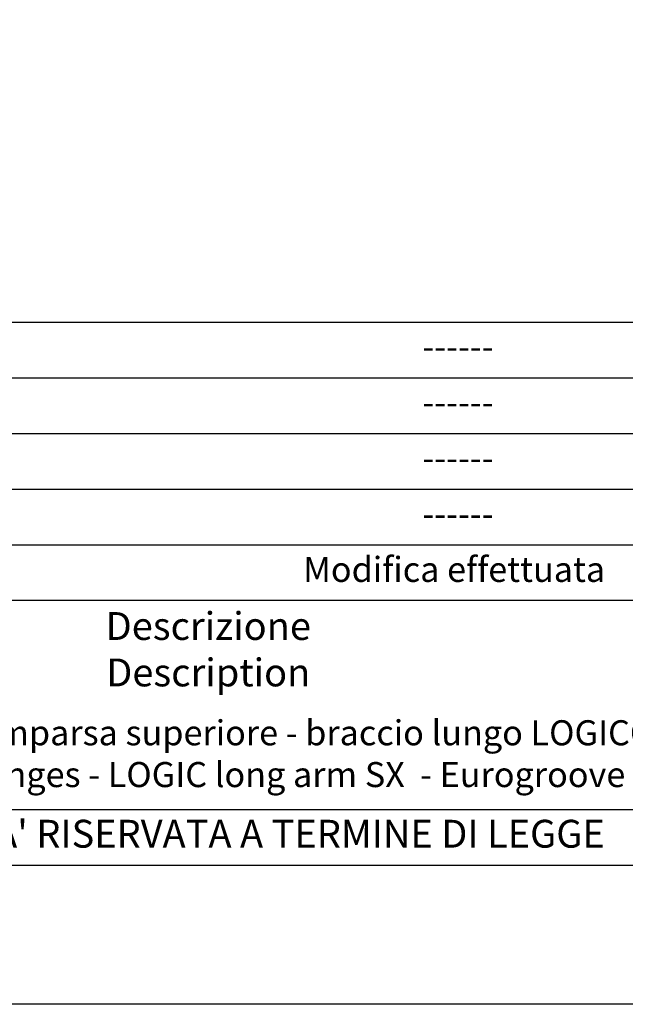
# Model space of a CAD drawing. Units: millimetres. Extents: x 613 to 1308, y -252 to 218.
# Drawn here: x 1189 to 1233, y -252 to -181 of the extents above; entities that cross this region are included whole.
import ezdxf
from ezdxf.enums import TextEntityAlignment as Align

# ---------------------------------------------------------------- set-up
doc = ezdxf.new("R2010")
doc.units = ezdxf.units.MM
doc.header["$LTSCALE"] = 23.1
doc.layers.get('0').update_dxf_attribs({"linetype": 'CONTINUOUS'})
doc.styles.add('DAVIDE', font='calibri.ttf')
doc.styles.add('pep', font='arial.ttf')

msp = doc.modelspace()

# ---------------------------------------------------------------- linework, layer by layer
for p, q in [((1108.052, -202.775), (1298.252, -202.775)), ((1173.052, -206.775), (1298.252, -206.775)), ((1173.052, -210.775), (1298.252, -210.775)), ((1173.052, -214.775), (1298.252, -214.775)), ((1173.052, -218.775), (1298.252, -218.775)), ((1298.252, -222.775), (1108.052, -222.775)), ((1108.052, -237.775), (1298.252, -237.775)), ((1108.052, -241.775), (1298.252, -241.775))]:
    msp.add_line(p, q)
msp.add_lwpolyline([(613.202, 217.582), (1308.252, 217.582), (1308.252, -251.775), (613.202, -251.775)], close=True)

# ---------------------------------------------------------------- texts
at = {"style": 'pep'}
msp.add_text("PROPRIETA' RISERVATA A TERMINE DI LEGGE", height=2, dxfattribs=at).set_placement((1203.052, -240.525), align=Align.CENTER)
at = {"char_height": 1.8, "attachment_point": 5, "style": 'DAVIDE'}
for s, insert, width in [(' ------', (1220.652, -204.775), 75.2), (' ------', (1220.652, -208.775), 75.2), (' ------', (1220.652, -212.775), 75.2), (' ------', (1220.652, -216.775), 75.2), ('Modifica effettuata', (1220.652, -220.775), 75.2), ('{\\H1.1111x;Descrizione\\P\\fArial|b0|i1|c0|p34;Description}', (1202.995, -226.275), 130.5148), ('{\\fArial|b0|i0|c0|p34;"WEEN HIDE 110" Cerniera a scomparsa superiore - braccio lungo LOGICO SX    - CE  cava 10 \\P"WEEN HIDE 110" Top concealed hinges - LOGIC long arm SX  - Eurogroove with frame groove 10 }', (1202.995, -233.775), 127.78164)]:
    msp.add_mtext(s, dxfattribs=dict(at, insert=insert, width=width))

doc.saveas('drawing.dxf')
